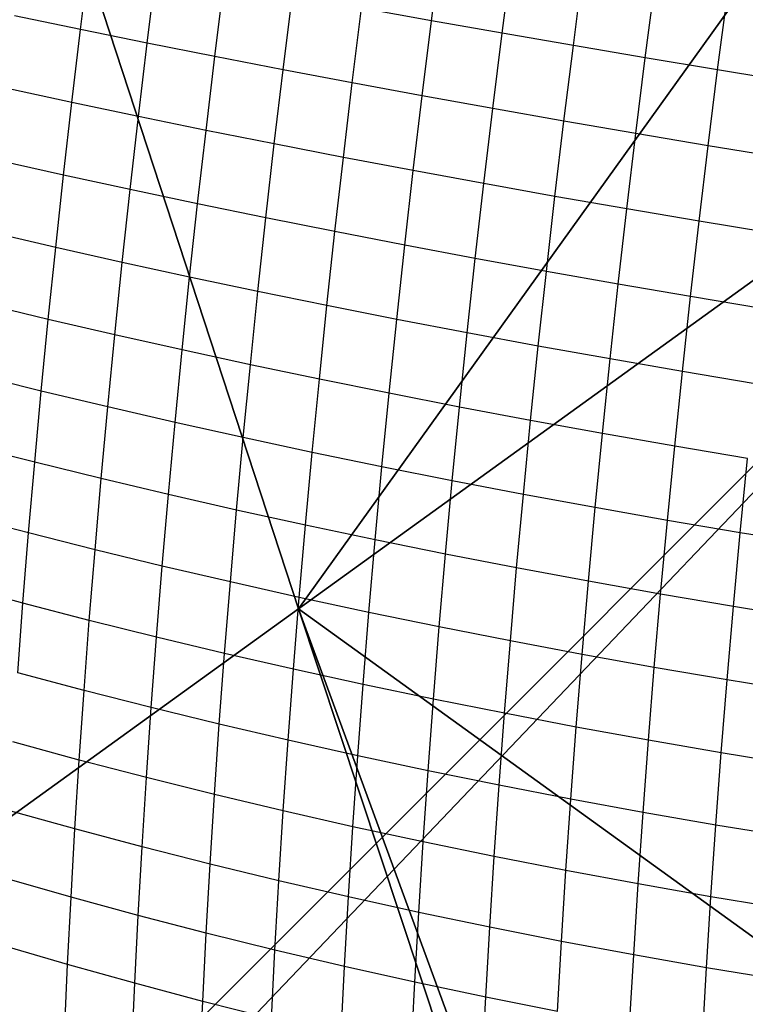
# Model space of a CAD drawing. Units: centimetres. Extents: x -521 to 348, y -149 to 236.
# Drawn here: x 181 to 182, y 6 to 7 of the extents above; entities that cross this region are included whole.
import ezdxf

# ---------------------------------------------------------------- set-up
doc = ezdxf.new("R2010")
doc.units = ezdxf.units.CM
doc.header["$LTSCALE"] = 2.54
doc.layers.get('0').update_dxf_attribs({"true_color": 0xff5454})
doc.layers.add('VP-EQ', color=7, linetype='Continuous', true_color=0x8a3492)

# ---------------------------------------------------------------- blocks, each defined once
blk = doc.blocks.new('Grupuj_59')
at = {"color": 0}
mesh = blk.add_polyface(dxfattribs=at)
corners = [(0, 7.892), (0.1974, 0), (0, 0.1425), (0.1497, 8), (7.8302, 8), (7.7825, 0), (8, 0.1569), (8, 7.8775)]
mesh.append_faces([[corners[k] for k in face] for face in [(0, 1, 2), (6, 4, 7)]], dxfattribs={"vtx0": -1, "color": 0})
mesh.append_faces([[corners[k] for k in face] for face in [(1, 4, 5), (5, 4, 6)]], dxfattribs={"vtx0": -1, "vtx1": -1, "color": 0})
mesh.append_faces([[corners[k] for k in face] for face in [(1, 0, 3), (1, 3, 4)]], dxfattribs={"vtx0": -1, "vtx2": -1, "color": 0})
mesh = blk.add_polyface(dxfattribs=at)
corners = [(6.1764, 5.595, 5.217), (5.2929, 8, 4.4609), (4.8251, 6.5701, 5.217), (5.3783, 8, 4.4345), (7.4438, 6.5095, 4.4345)]
mesh.append_faces([[corners[k] for k in face] for face in [(0, 1, 2), (3, 0, 4)]], dxfattribs={"vtx0": -1, "color": 0})
mesh.append_faces([[corners[k] for k in face] for face in [(1, 0, 3)]], dxfattribs={"vtx0": -1, "vtx1": -1, "color": 0})
mesh = blk.add_polyface(dxfattribs=at)
corners = [(4.8424, 4.6323, 5.6976), (4.8251, 6.5701, 5.217), (4.3156, 5.0125, 5.6976), (6.1764, 5.595, 5.217)]
mesh.append_faces([[corners[k] for k in face] for face in [(0, 1, 2), (1, 0, 3)]], dxfattribs={"vtx0": -1, "color": 0})
mesh = blk.add_polyface(dxfattribs=at)
corners = [(6.6926, 4.0172, 5.217), (7.4438, 6.5095, 4.4345), (6.1764, 5.595, 5.217), (8, 4.0172, 4.5639), (8, 4.8094, 4.4345)]
mesh.append_faces([[corners[k] for k in face] for face in [(0, 1, 2), (1, 3, 4)]], dxfattribs={"vtx0": -1, "color": 0})
mesh.append_faces([[corners[k] for k in face] for face in [(1, 0, 3)]], dxfattribs={"vtx0": -1, "vtx2": -1, "color": 0})
mesh = blk.add_polyface(dxfattribs=at)
corners = [(5.0436, 4.0172, 5.6976), (6.1764, 5.595, 5.217), (4.8424, 4.6323, 5.6976), (6.6926, 4.0172, 5.217)]
mesh.append_faces([[corners[k] for k in face] for face in [(0, 1, 2), (1, 0, 3)]], dxfattribs={"vtx0": -1, "color": 0})
blk = doc.blocks.new('czop_szary_LOW')
at = {"color": 9, "true_color": 0xc2c6c8}
blk.add_blockref('Grupuj_59', (1.7981, 1.4596, 4.4636), dxfattribs=at)
blk = doc.blocks.new('Grupuj_77')
at = {"color": 0}
mesh = blk.add_polyface(dxfattribs=at)
corners = [(8, 8), (0, 0), (0, 8), (8, 0)]
mesh.append_faces([[corners[k] for k in face] for face in [(0, 1, 2), (1, 0, 3)]], dxfattribs={"vtx0": -1, "color": 0})
mesh = blk.add_polyface(dxfattribs=at)
corners = [(8, 0, 234.9995), (0, 8, 234.9995), (0, 0, 234.9995), (8, 8, 234.9995)]
mesh.append_faces([[corners[k] for k in face] for face in [(0, 1, 2), (1, 0, 3)]], dxfattribs={"vtx0": -1, "color": 0})
blk = doc.blocks.new('Komponent_13')
at = {"color": 8, "true_color": 0x6f7c7d}
blk.add_blockref('Grupuj_77', (10.2, 0), dxfattribs=at)
blk = doc.blocks.new('Grupuj_6')
at = {"color": 0}
blk.add_blockref('czop_szary_LOW', (-1.7981, -1.4596, 43.7113), dxfattribs=at)
at = {"color": 0, "zscale": 0.205}
blk.add_blockref('Komponent_13', (-10.2, 0), dxfattribs=at)
blk = doc.blocks.new('Grupuj_1')
at = {"color": 0}
blk.add_blockref('Grupuj_6', (0, 73.0984, 257.8914), dxfattribs=at)
blk = doc.blocks.new('1757')
at = {"color": 0}
for p, q in [((247.6027, -36.9867), (247.6209, -36.8465)), ((246.9479, -37.003), (246.9649, -36.8667)), ((247.7343, -37.01), (247.7526, -36.8693)), ((247.0724, -37.0283), (247.0895, -36.8911)), ((247.8672, -37.033), (247.8856, -36.8919)), ((247.1984, -37.0533), (247.2156, -36.9154)), ((248.0012, -37.0558), (248.0196, -36.9144)), ((248.1362, -37.0782), (248.1546, -36.9366)), ((247.3259, -37.078), (247.3432, -36.9393)), ((247.4549, -37.1025), (247.4723, -36.9631)), ((247.6027, -36.9867), (247.4723, -36.9631)), ((246.9479, -37.003), (246.8251, -36.9775)), ((247.5852, -37.1265), (247.6027, -36.9867)), ((247.7343, -37.01), (247.6027, -36.9867)), ((246.9317, -37.139), (246.9479, -37.003)), ((247.0724, -37.0283), (246.9479, -37.003)), ((247.7168, -37.1503), (247.7343, -37.01)), ((247.8672, -37.033), (247.7343, -37.01)), ((247.056, -37.1651), (247.0724, -37.0283)), ((247.1984, -37.0533), (247.0724, -37.0283)), ((247.8496, -37.1738), (247.8672, -37.033)), ((248.0012, -37.0558), (247.8672, -37.033)), ((247.182, -37.1909), (247.1984, -37.0533)), ((247.3259, -37.078), (247.1984, -37.0533)), ((247.9836, -37.1968), (248.0012, -37.0558)), ((248.1362, -37.0782), (248.0012, -37.0558)), ((247.3094, -37.2163), (247.3259, -37.078)), ((247.4549, -37.1025), (247.3259, -37.078)), ((248.1185, -37.2195), (248.1362, -37.0782)), ((248.2722, -37.1004), (248.1362, -37.0782)), ((246.9317, -37.139), (246.8089, -37.1125)), ((247.4383, -37.2414), (247.4549, -37.1025)), ((247.5852, -37.1265), (247.4549, -37.1025)), ((246.9162, -37.2744), (246.9317, -37.139)), ((247.056, -37.1651), (246.9317, -37.139)), ((247.5686, -37.266), (247.5852, -37.1265)), ((247.7168, -37.1503), (247.5852, -37.1265)), ((247.7001, -37.2903), (247.7168, -37.1503)), ((247.8496, -37.1738), (247.7168, -37.1503)), ((247.0405, -37.3014), (247.056, -37.1651)), ((247.182, -37.1909), (247.056, -37.1651)), ((247.8329, -37.3141), (247.8496, -37.1738)), ((247.9836, -37.1968), (247.8496, -37.1738)), ((247.1664, -37.328), (247.182, -37.1909)), ((247.3094, -37.2163), (247.182, -37.1909)), ((247.9668, -37.3375), (247.9836, -37.1968)), ((248.1185, -37.2195), (247.9836, -37.1968)), ((247.2937, -37.3541), (247.3094, -37.2163)), ((247.4383, -37.2414), (247.3094, -37.2163)), ((248.1017, -37.3604), (248.1185, -37.2195)), ((248.2545, -37.2419), (248.1185, -37.2195)), ((246.9162, -37.2744), (246.7936, -37.247)), ((247.4225, -37.3798), (247.4383, -37.2414)), ((247.5686, -37.266), (247.4383, -37.2414)), ((247.5527, -37.405), (247.5686, -37.266)), ((247.7001, -37.2903), (247.5686, -37.266)), ((246.9016, -37.4093), (246.9162, -37.2744)), ((247.0405, -37.3014), (246.9162, -37.2744)), ((247.0258, -37.4372), (247.0405, -37.3014)), ((247.1664, -37.328), (247.0405, -37.3014)), ((247.6842, -37.4297), (247.7001, -37.2903)), ((247.8329, -37.3141), (247.7001, -37.2903)), ((247.8169, -37.4539), (247.8329, -37.3141)), ((247.9668, -37.3375), (247.8329, -37.3141)), ((247.1515, -37.4645), (247.1664, -37.328)), ((247.2937, -37.3541), (247.1664, -37.328)), ((247.9508, -37.4776), (247.9668, -37.3375)), ((248.1017, -37.3604), (247.9668, -37.3375)), ((247.2788, -37.4913), (247.2937, -37.3541)), ((247.4225, -37.3798), (247.2937, -37.3541)), ((248.0857, -37.5008), (248.1017, -37.3604)), ((248.2377, -37.3829), (248.1017, -37.3604)), ((246.9016, -37.4093), (246.7791, -37.3809)), ((247.4076, -37.5176), (247.4225, -37.3798)), ((247.5527, -37.405), (247.4225, -37.3798)), ((246.8877, -37.5435), (246.9016, -37.4093)), ((247.0258, -37.4372), (246.9016, -37.4093)), ((247.5377, -37.5434), (247.5527, -37.405)), ((247.6842, -37.4297), (247.5527, -37.405)), ((247.6691, -37.5686), (247.6842, -37.4297)), ((247.8169, -37.4539), (247.6842, -37.4297)), ((247.0118, -37.5723), (247.0258, -37.4372)), ((247.1515, -37.4645), (247.0258, -37.4372)), ((247.1375, -37.6004), (247.1515, -37.4645)), ((247.2788, -37.4913), (247.1515, -37.4645)), ((247.8018, -37.5932), (247.8169, -37.4539)), ((247.9508, -37.4776), (247.8169, -37.4539)), ((247.9356, -37.6172), (247.9508, -37.4776)), ((248.0857, -37.5008), (247.9508, -37.4776)), ((247.2647, -37.6279), (247.2788, -37.4913)), ((247.4076, -37.5176), (247.2788, -37.4913)), ((248.0705, -37.6406), (248.0857, -37.5008)), ((248.2217, -37.5234), (248.0857, -37.5008)), ((246.8877, -37.5435), (246.7653, -37.5143)), ((247.3934, -37.6548), (247.4076, -37.5176)), ((247.5377, -37.5434), (247.4076, -37.5176)), ((246.8747, -37.6771), (246.8877, -37.5435)), ((247.0118, -37.5723), (246.8877, -37.5435)), ((247.5235, -37.6811), (247.5377, -37.5434)), ((247.6691, -37.5686), (247.5377, -37.5434)), ((246.9987, -37.7066), (247.0118, -37.5723)), ((247.1375, -37.6004), (247.0118, -37.5723)), ((247.6549, -37.7068), (247.6691, -37.5686)), ((247.8018, -37.5932), (247.6691, -37.5686)), ((247.7875, -37.7318), (247.8018, -37.5932)), ((247.9356, -37.6172), (247.8018, -37.5932)), ((247.1243, -37.7355), (247.1375, -37.6004)), ((247.2647, -37.6279), (247.1375, -37.6004)), ((247.2515, -37.7637), (247.2647, -37.6279)), ((247.3934, -37.6548), (247.2647, -37.6279)), ((247.9213, -37.7561), (247.9356, -37.6172)), ((248.0705, -37.6406), (247.9356, -37.6172)), ((246.8747, -37.6771), (246.7524, -37.6469)), ((248.0562, -37.7797), (248.0705, -37.6406)), ((248.2065, -37.6634), (248.0705, -37.6406)), ((247.3801, -37.7913), (247.3934, -37.6548)), ((247.5235, -37.6811), (247.3934, -37.6548)), ((246.8625, -37.8098), (246.8747, -37.6771)), ((246.9987, -37.7066), (246.8747, -37.6771)), ((247.5101, -37.8181), (247.5235, -37.6811)), ((247.6549, -37.7068), (247.5235, -37.6811)), ((246.9864, -37.8402), (246.9987, -37.7066)), ((247.1243, -37.7355), (246.9987, -37.7066)), ((247.6414, -37.8442), (247.6549, -37.7068)), ((247.7875, -37.7318), (247.6549, -37.7068)), ((247.112, -37.8698), (247.1243, -37.7355)), ((247.2515, -37.7637), (247.1243, -37.7355)), ((247.7741, -37.8696), (247.7875, -37.7318)), ((247.9213, -37.7561), (247.7875, -37.7318)), ((247.9078, -37.8942), (247.9213, -37.7561)), ((248.0562, -37.7797), (247.9213, -37.7561)), ((246.8625, -37.8098), (246.7402, -37.7787)), ((247.239, -37.8988), (247.2515, -37.7637)), ((247.3801, -37.7913), (247.2515, -37.7637)), ((248.0427, -37.9181), (248.0562, -37.7797)), ((248.1921, -37.8026), (248.0562, -37.7797)), ((247.3676, -37.9269), (247.3801, -37.7913)), ((247.5101, -37.8181), (247.3801, -37.7913)), ((246.8511, -37.9416), (246.8625, -37.8098)), ((246.9864, -37.8402), (246.8625, -37.8098)), ((247.4976, -37.9543), (247.5101, -37.8181)), ((247.6414, -37.8442), (247.5101, -37.8181)), ((248.1786, -37.9412), (248.1921, -37.8026)), ((246.975, -37.9729), (246.9864, -37.8402)), ((247.112, -37.8698), (246.9864, -37.8402)), ((247.6289, -37.9809), (247.6414, -37.8442)), ((247.7741, -37.8696), (247.6414, -37.8442)), ((247.1004, -38.0033), (247.112, -37.8698)), ((247.239, -37.8988), (247.112, -37.8698)), ((247.7614, -38.0066), (247.7741, -37.8696)), ((247.9078, -37.8942), (247.7741, -37.8696)), ((246.8511, -37.9416), (246.7289, -37.9096)), ((247.2275, -38.0329), (247.239, -37.8988)), ((247.3676, -37.9269), (247.239, -37.8988)), ((247.8952, -38.0316), (247.9078, -37.8942)), ((248.0427, -37.9181), (247.9078, -37.8942)), ((247.356, -38.0617), (247.3676, -37.9269)), ((247.4976, -37.9543), (247.3676, -37.9269)), ((248.03, -38.0557), (248.0427, -37.9181)), ((248.1786, -37.9412), (248.0427, -37.9181)), ((246.8405, -38.0726), (246.8511, -37.9416)), ((246.975, -37.9729), (246.8511, -37.9416)), ((248.1659, -38.0789), (248.1786, -37.9412)), ((248.3154, -37.9635), (248.1786, -37.9412)), ((247.4859, -38.0896), (247.4976, -37.9543)), ((247.6289, -37.9809), (247.4976, -37.9543)), ((246.9643, -38.1047), (246.975, -37.9729)), ((247.1004, -38.0033), (246.975, -37.9729)), ((247.6171, -38.1166), (247.6289, -37.9809)), ((247.7614, -38.0066), (247.6289, -37.9809)), ((247.0897, -38.1358), (247.1004, -38.0033)), ((247.2275, -38.0329), (247.1004, -38.0033)), ((247.7497, -38.1428), (247.7614, -38.0066)), ((247.8952, -38.0316), (247.7614, -38.0066)), ((247.2167, -38.1661), (247.2275, -38.0329)), ((247.356, -38.0617), (247.2275, -38.0329)), ((247.8834, -38.168), (247.8952, -38.0316)), ((248.03, -38.0557), (247.8952, -38.0316)), ((246.8405, -38.0726), (246.7185, -38.0396)), ((248.0182, -38.1923), (248.03, -38.0557)), ((248.1659, -38.0789), (248.03, -38.0557)), ((246.8308, -38.2025), (246.8405, -38.0726)), ((246.9643, -38.1047), (246.8405, -38.0726)), ((247.3452, -38.1955), (247.356, -38.0617)), ((247.4859, -38.0896), (247.356, -38.0617)), ((247.4751, -38.2239), (247.4859, -38.0896)), ((247.6171, -38.1166), (247.4859, -38.0896)), ((248.1541, -38.2157), (248.1659, -38.0789)), ((248.3027, -38.1013), (248.1659, -38.0789)), ((246.9545, -38.2353), (246.9643, -38.1047)), ((247.0897, -38.1358), (246.9643, -38.1047)), ((247.6063, -38.2514), (247.6171, -38.1166)), ((247.7497, -38.1428), (247.6171, -38.1166)), ((247.0799, -38.2673), (247.0897, -38.1358)), ((247.2167, -38.1661), (247.0897, -38.1358)), ((247.7388, -38.2779), (247.7497, -38.1428)), ((247.8834, -38.168), (247.7497, -38.1428)), ((247.2068, -38.2982), (247.2167, -38.1661)), ((247.3452, -38.1955), (247.2167, -38.1661)), ((247.8725, -38.3035), (247.8834, -38.168)), ((248.0182, -38.1923), (247.8834, -38.168)), ((246.9545, -38.2353), (246.8308, -38.2025)), ((247.3352, -38.3282), (247.3452, -38.1955)), ((247.4751, -38.2239), (247.3452, -38.1955)), ((248.0073, -38.328), (248.0182, -38.1923)), ((248.1541, -38.2157), (248.0182, -38.1923)), ((248.1431, -38.3516), (248.1541, -38.2157)), ((248.2909, -38.2382), (248.1541, -38.2157)), ((246.9456, -38.365), (246.9545, -38.2353)), ((247.0799, -38.2673), (246.9545, -38.2353)), ((247.4651, -38.3572), (247.4751, -38.2239)), ((247.6063, -38.2514), (247.4751, -38.2239)), ((247.5963, -38.3851), (247.6063, -38.2514)), ((247.7388, -38.2779), (247.6063, -38.2514)), ((247.0709, -38.3977), (247.0799, -38.2673)), ((247.2068, -38.2982), (247.0799, -38.2673)), ((247.7287, -38.412), (247.7388, -38.2779)), ((247.8725, -38.3035), (247.7388, -38.2779)), ((247.1978, -38.4293), (247.2068, -38.2982)), ((247.3352, -38.3282), (247.2068, -38.2982)), ((247.8624, -38.4379), (247.8725, -38.3035)), ((248.0073, -38.328), (247.8725, -38.3035)), ((246.9456, -38.365), (246.8219, -38.3313)), ((247.3262, -38.4598), (247.3352, -38.3282)), ((247.4651, -38.3572), (247.3352, -38.3282)), ((247.9972, -38.4626), (248.0073, -38.328)), ((248.1431, -38.3516), (248.0073, -38.328)), ((246.9375, -38.4934), (246.9456, -38.365)), ((247.0709, -38.3977), (246.9456, -38.365)), ((247.456, -38.4893), (247.4651, -38.3572)), ((247.5963, -38.3851), (247.4651, -38.3572)), ((248.133, -38.4863), (248.1431, -38.3516)), ((248.2799, -38.3741), (248.1431, -38.3516)), ((247.5872, -38.5177), (247.5963, -38.3851)), ((247.7287, -38.412), (247.5963, -38.3851)), ((247.0628, -38.5268), (247.0709, -38.3977)), ((247.1978, -38.4293), (247.0709, -38.3977)), ((247.7196, -38.545), (247.7287, -38.412)), ((247.8624, -38.4379), (247.7287, -38.412)), ((247.1896, -38.5591), (247.1978, -38.4293)), ((247.3262, -38.4598), (247.1978, -38.4293)), ((247.8532, -38.5711), (247.8624, -38.4379)), ((247.9972, -38.4626), (247.8624, -38.4379)), ((246.9375, -38.4934), (246.8139, -38.4589)), ((247.318, -38.5903), (247.3262, -38.4598)), ((247.456, -38.4893), (247.3262, -38.4598)), ((247.988, -38.5961), (247.9972, -38.4626)), ((248.133, -38.4863), (247.9972, -38.4626)), ((246.9303, -38.6206), (246.9375, -38.4934)), ((247.0628, -38.5268), (246.9375, -38.4934)), ((247.4478, -38.6203), (247.456, -38.4893)), ((247.5872, -38.5177), (247.456, -38.4893)), ((248.1238, -38.62), (248.133, -38.4863)), ((248.2698, -38.5089), (248.133, -38.4863)), ((247.0555, -38.6547), (247.0628, -38.5268)), ((247.1896, -38.5591), (247.0628, -38.5268)), ((247.5789, -38.6491), (247.5872, -38.5177)), ((247.7196, -38.545), (247.5872, -38.5177)), ((247.7113, -38.6768), (247.7196, -38.545)), ((247.8532, -38.5711), (247.7196, -38.545)), ((247.1823, -38.6877), (247.1896, -38.5591)), ((247.318, -38.5903), (247.1896, -38.5591)), ((246.9303, -38.6206), (246.8067, -38.5853)), ((247.8449, -38.7032), (247.8532, -38.5711)), ((247.988, -38.5961), (247.8532, -38.5711)), ((247.3106, -38.7195), (247.318, -38.5903)), ((247.4478, -38.6203), (247.318, -38.5903)), ((247.9797, -38.7284), (247.988, -38.5961)), ((248.1238, -38.62), (247.988, -38.5961)), ((246.9239, -38.7464), (246.9303, -38.6206)), ((247.0555, -38.6547), (246.9303, -38.6206)), ((247.4404, -38.7499), (247.4478, -38.6203)), ((247.5789, -38.6491), (247.4478, -38.6203)), ((248.1155, -38.7524), (248.1238, -38.62)), ((248.2606, -38.6426), (248.1238, -38.62)), ((247.0491, -38.7813), (247.0555, -38.6547)), ((247.1823, -38.6877), (247.0555, -38.6547)), ((247.5715, -38.7792), (247.5789, -38.6491)), ((247.7113, -38.6768), (247.5789, -38.6491)), ((247.7039, -38.8072), (247.7113, -38.6768)), ((247.8449, -38.7032), (247.7113, -38.6768)), ((247.1759, -38.8149), (247.1823, -38.6877)), ((247.3106, -38.7195), (247.1823, -38.6877)), ((246.9239, -38.7464), (246.8004, -38.7104)), ((247.8375, -38.834), (247.8449, -38.7032)), ((247.9797, -38.7284), (247.8449, -38.7032)), ((247.3042, -38.8473), (247.3106, -38.7195)), ((247.4404, -38.7499), (247.3106, -38.7195)), ((247.9722, -38.8594), (247.9797, -38.7284)), ((248.1155, -38.7524), (247.9797, -38.7284)), ((246.9185, -38.8709), (246.9239, -38.7464)), ((247.0491, -38.7813), (246.9239, -38.7464)), ((247.4339, -38.8783), (247.4404, -38.7499)), ((247.5715, -38.7792), (247.4404, -38.7499)), ((248.108, -38.8835), (248.1155, -38.7524)), ((248.2523, -38.7751), (248.1155, -38.7524)), ((247.0436, -38.9065), (247.0491, -38.7813)), ((247.1759, -38.8149), (247.0491, -38.7813)), ((247.565, -38.908), (247.5715, -38.7792)), ((247.7039, -38.8072), (247.5715, -38.7792)), ((247.6974, -38.9364), (247.7039, -38.8072)), ((247.8375, -38.834), (247.7039, -38.8072)), ((247.1704, -38.9407), (247.1759, -38.8149)), ((247.3042, -38.8473), (247.1759, -38.8149))]:
    blk.add_line(p, q, dxfattribs=at)
blk = doc.blocks.new('1757_2D')
at = {"color": 0}
blk.add_blockref('1757', (164.0092, 196.6741), dxfattribs=at)

msp = doc.modelspace()

# ---------------------------------------------------------------- block references
at = {"layer": 'VP-EQ', "color": 0}
msp.add_blockref('1757_2D', (-230.3407, -152.3224), dxfattribs=at)
at = {"layer": 'VP-EQ', "color": 0, "rotation": 180}
msp.add_blockref('Grupuj_1', (187.1992, 84.9619), dxfattribs=at)

doc.saveas('drawing.dxf')
